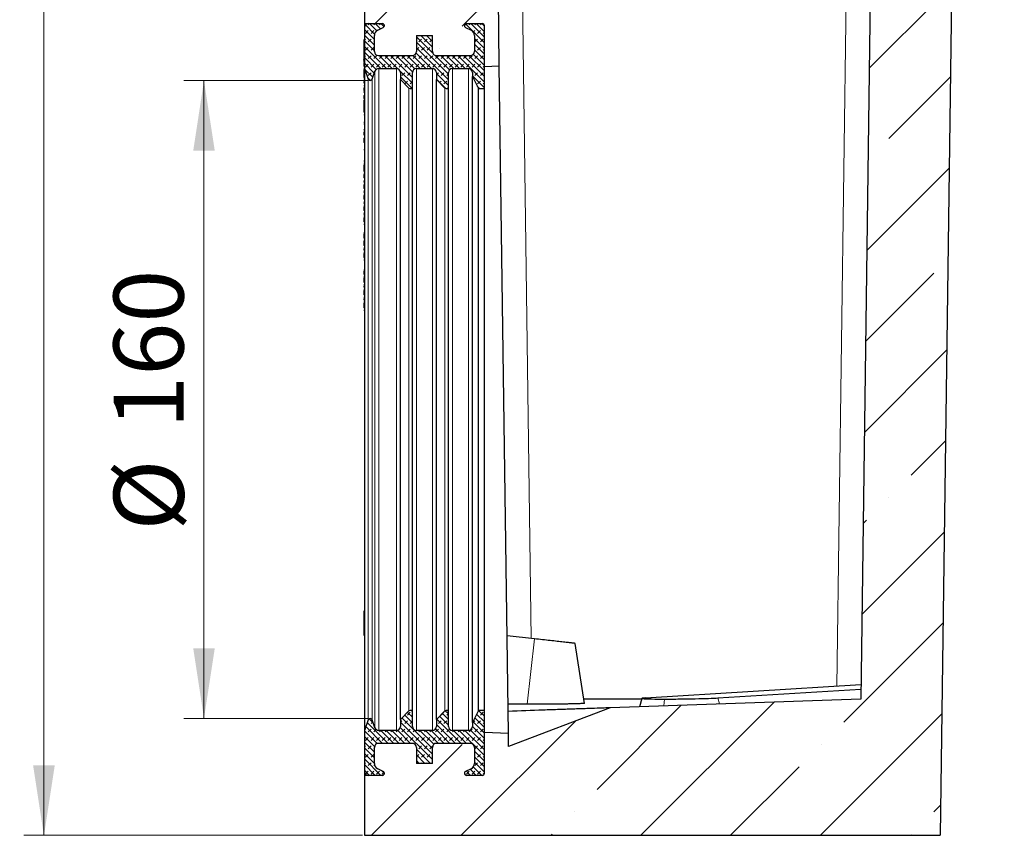
# Model space of a CAD drawing. Units: millimetres. Extents: x 0 to 420, y 0 to 297.
# Drawn here: x 159 to 208, y 145 to 186 of the extents above; entities that cross this region are included whole.
import ezdxf

# ---------------------------------------------------------------- set-up
doc = ezdxf.new("R2010")
doc.units = ezdxf.units.MM
doc.styles.add('SLDTEXTSTYLE0', font='TXT', dxfattribs={"width": 0.605})
doc.dimstyles.new('SLDDIMSTYLE0', dxfattribs={"dimtxt": 3.5, "dimasz": 3.5, "dimexe": 0, "dimexo": 0.0625, "dimgap": 0.875, "dimtad": 1, "dimlfac": 5, "dimrnd": 1e-09, "dimzin": 12, "dimdsep": 46, "dimtxsty": 'SLDTEXTSTYLE0', "dimsah": 1, "dimcen": 0.09, "dimadec": 0, "dimazin": 3, "dimtfac": 1, "dimtdec": 3, "dimtofl": 0, "dimtmove": 0, "dimatfit": 3, "dimfxl": 0, "dimfrac": 2, "dimtolj": 1, "dimtzin": 12, "dimarcsym": 0})
doc.dimstyles.new('SLDDIMSTYLE1', dxfattribs={"dimtxt": 3.5, "dimasz": 3.5, "dimexe": 0, "dimexo": 0.0625, "dimgap": 0.875, "dimtad": 1, "dimdec": 0, "dimlfac": 5, "dimrnd": 1e-09, "dimzin": 12, "dimdsep": 46, "dimtxsty": 'SLDTEXTSTYLE0', "dimsah": 1, "dimcen": 0.09, "dimadec": 0, "dimazin": 3, "dimtfac": 1, "dimtdec": 3, "dimtofl": 0, "dimtmove": 0, "dimatfit": 3, "dimfxl": 0, "dimfrac": 2, "dimtolj": 1, "dimtzin": 12, "dimarcsym": 0})
pattern_1 = [(225, (-0.21047, -0.21047), (-0.14031649, -0.42094951), [0.1984375, -0.396875]), (225, (-0.4911, -0.21047), (-0.14031649, -0.42094951), [0.1984375, -0.396875]), (314.99997, (0, 0), (0.14031657, 0.14031643), [])]

# ---------------------------------------------------------------- blocks, each defined once
blk = doc.blocks.new('_D_1')
at = {"color": 7, "linetype": 'Continuous', "lineweight": 0}
for p, q in [((176.692, 249.757), (158.816, 249.757)), ((159.816, 144.757), (159.816, 249.757)), ((175.736, 144.757), (158.816, 144.757))]:
    blk.add_line(p, q, dxfattribs=at)
at = {"color": 7, "linetype": 'Continuous', "lineweight": 18}
for points in [[(159.816, 249.757), (159.278, 246.257), (160.354, 246.257)], [(159.816, 144.757), (160.354, 148.257), (159.278, 148.257)]]:
    blk.add_solid(points, dxfattribs=at)
at = {"color": 7, "linetype": 'Continuous', "lineweight": 18, "insert": (155.304, 193.247), "char_height": 3.5, "attachment_point": 1, "rotation": 90, "style": 'SLDTEXTSTYLE0'}
blk.add_mtext('525', dxfattribs=at)
blk = doc.blocks.new('_D_2')
at = {"color": 7, "linetype": 'Continuous', "lineweight": 0}
for p, q in [((176.692, 249.757), (158.81, 249.757)), ((159.81, 249.757), (159.81, 144.757)), ((175.736, 144.757), (158.81, 144.757))]:
    blk.add_line(p, q, dxfattribs=at)
at = {"color": 7, "linetype": 'Continuous', "lineweight": 18}
for points in [[(159.81, 249.757), (159.272, 246.257), (160.349, 246.257)], [(159.81, 144.757), (160.349, 148.257), (159.272, 148.257)]]:
    blk.add_solid(points, dxfattribs=at)
at = {"color": 7, "linetype": 'Continuous', "lineweight": 18, "insert": (155.298, 193.247), "char_height": 3.5, "attachment_point": 1, "rotation": 90, "style": 'SLDTEXTSTYLE0'}
blk.add_mtext('525', dxfattribs=at)
blk = doc.blocks.new('_D_3')
at = {"color": 7, "linetype": 'Continuous', "lineweight": 0}
for p, q in [((176.024, 182.507), (166.816, 182.507)), ((167.816, 150.607), (167.816, 182.507)), ((176.024, 150.607), (166.816, 150.607))]:
    blk.add_line(p, q, dxfattribs=at)
at = {"color": 7, "linetype": 'Continuous', "lineweight": 18}
for points in [[(167.816, 182.507), (167.278, 179.007), (168.354, 179.007)], [(167.816, 150.607), (168.354, 154.107), (167.278, 154.107)]]:
    blk.add_solid(points, dxfattribs=at)
at = {"color": 7, "linetype": 'Continuous', "lineweight": 18, "char_height": 3.5, "attachment_point": 1, "rotation": 90, "style": 'SLDTEXTSTYLE0'}
for s, insert in [('160', (163.295, 165.098)), ('%%c', (163.304, 159.995))]:
    blk.add_mtext(s, dxfattribs=dict(at, insert=insert))

msp = doc.modelspace()

# ---------------------------------------------------------------- hatches: boundary and pattern name
at = {"linetype": 'Continuous', "lineweight": 18}
h = msp.add_hatch(dxfattribs=at)
h.set_pattern_fill('ANSI35', style=0)
edge = h.paths.add_edge_path(flags=0)
edge.add_line((175.836, 188.276), (175.836, 185.3572))
edge.add_line((175.836, 185.3572), (176.736, 185.3572))
edge.add_arc((176.736, 185.2572), 0.1, -63, 90, ccw=False)
edge.add_line((176.7814, 185.1681), (176.4998, 185.0246))
edge.add_arc((176.636, 184.7573), 0.3, 117, 180)
edge.add_line((176.336, 184.7573), (176.336, 183.9572))
edge.add_arc((176.536, 183.9572), 0.2, 180, 270)
edge.add_line((176.536, 183.7572), (178.236, 183.7572))
edge.add_arc((178.236, 183.9572), 0.2, 270, 360)
edge.add_line((178.436, 183.9572), (178.436, 184.7572))
edge.add_line((178.436, 184.7572), (179.236, 184.7572))
edge.add_line((179.236, 184.7572), (179.236, 183.9572))
edge.add_arc((179.436, 183.9572), 0.2, 180, 270)
edge.add_line((179.436, 183.7572), (181.136, 183.7572))
edge.add_arc((181.136, 183.9572), 0.2, 270, 360)
edge.add_line((181.336, 183.9572), (181.336, 184.7573))
edge.add_arc((181.036, 184.7573), 0.3, 0, 63)
edge.add_line((181.1722, 185.0246), (180.8906, 185.1681))
edge.add_arc((180.936, 185.2572), 0.1, 90, 243, ccw=False)
edge.add_line((180.936, 185.3572), (181.736, 185.3572))
edge.add_arc((181.736, 185.2572), 0.1, 0, 90, ccw=False)
edge.add_line((181.836, 185.2572), (181.836, 183.2072))
edge.add_line((181.836, 183.2072), (182.5809, 183.2463))
edge.add_line((182.5809, 183.2463), (181.832, 238.3572))
edge.add_line((181.832, 238.3572), (181.832, 244.6898))
edge.add_line((181.832, 244.6898), (179.232, 244.3045))
edge.add_line((179.232, 244.3045), (179.232, 242.1782))
edge.add_line((179.232, 242.1782), (178.832, 242.1572))
edge.add_line((178.832, 242.1572), (178.432, 242.1782))
edge.add_line((178.432, 242.1782), (178.432, 242.9085))
edge.add_spline(control_points=[(178.432, 242.9085), (178.4446, 242.9085), (178.4572, 242.9092), (178.4696, 242.9105), (178.5094, 242.9147), (178.5491, 242.9258), (178.5853, 242.943), (178.6214, 242.9601), (178.6551, 242.9838), (178.6836, 243.0119), (178.7121, 243.0401), (178.7361, 243.0735), (178.7536, 243.1095), (178.7711, 243.1455), (178.7827, 243.185), (178.7873, 243.2248), (178.792, 243.2645), (178.7898, 243.3057), (178.781, 243.3447), (178.7722, 243.3838), (178.7566, 243.4219), (178.7354, 243.4558), (178.7141, 243.4898), (178.6868, 243.5205), (178.6555, 243.5455), (178.6242, 243.5705), (178.5882, 243.5905), (178.5504, 243.6037), (178.5127, 243.617), (178.4721, 243.6239), (178.432, 243.6239)], knot_values=[0, 0, 0, 0, 0.0001882, 0.0001882, 0.0001882, 0.0007965, 0.0007965, 0.0007965, 0.0014048, 0.0014048, 0.0014048, 0.0020132, 0.0020132, 0.0020132, 0.0026215, 0.0026215, 0.0026215, 0.0032298, 0.0032298, 0.0032298, 0.0038381, 0.0038381, 0.0038381, 0.0044464, 0.0044464, 0.0044464, 0.0050548, 0.0050548, 0.0050548, 0.0056631, 0.0056631, 0.0056631, 0.0056631], weights=[1, 1, 1, 1, 1, 1, 1, 1, 1, 1, 1, 1, 1, 1, 1, 1, 1, 1, 1, 1, 1, 1, 1, 1, 1, 1, 1, 1, 1, 1, 1], degree=3, periodic=0)
edge.add_line((178.432, 243.6239), (178.432, 244.2662))
edge.add_line((178.432, 244.2662), (175.932, 244.3972))
edge.add_line((175.932, 244.3972), (175.932, 244.7572))
edge.add_line((175.932, 244.7572), (175.832, 244.7572))
edge.add_line((175.832, 244.7572), (175.832, 229.7572))
edge.add_line((175.832, 229.7572), (177.8806, 227.7087))
edge.add_arc((177.032, 226.8602), 1.2, 0, 45, ccw=False)
edge.add_line((178.232, 226.8602), (178.232, 204.6543))
edge.add_arc((177.032, 204.6543), 1.2, 315, 360, ccw=False)
edge.add_line((177.8806, 203.8057), (175.832, 201.7572))
edge.add_line((175.832, 201.7572), (175.832, 196.7572))
edge.add_line((175.832, 196.7572), (178.362, 194.2272))
edge.add_line((178.362, 194.2272), (178.4219, 189.8041))
edge.add_line((178.4219, 189.8041), (175.836, 188.276))
edge = h.paths.add_edge_path(flags=0)
edge.add_line((178.432, 239.5149), (178.432, 239.7363))
edge.add_line((178.432, 239.7363), (178.832, 239.7572))
edge.add_line((178.832, 239.7572), (179.232, 239.7363))
edge.add_line((179.232, 239.7363), (179.232, 238.5572))
edge.add_line((179.232, 238.5572), (178.432, 238.5572))
edge.add_line((178.432, 238.5572), (178.432, 238.7995))
edge.add_spline(control_points=[(178.432, 238.7995), (178.4446, 238.7995), (178.4572, 238.8002), (178.4696, 238.8015), (178.5094, 238.8057), (178.5491, 238.8168), (178.5853, 238.834), (178.6214, 238.8511), (178.6551, 238.8748), (178.6836, 238.9029), (178.7121, 238.9311), (178.7361, 238.9645), (178.7536, 239.0005), (178.7711, 239.0365), (178.7827, 239.076), (178.7873, 239.1158), (178.792, 239.1556), (178.7898, 239.1967), (178.781, 239.2357), (178.7722, 239.2748), (178.7566, 239.3129), (178.7354, 239.3468), (178.7141, 239.3808), (178.6868, 239.4115), (178.6555, 239.4365), (178.6242, 239.4615), (178.5882, 239.4815), (178.5504, 239.4947), (178.5127, 239.508), (178.4721, 239.5149), (178.432, 239.5149)], knot_values=[0, 0, 0, 0, 0.0001882, 0.0001882, 0.0001882, 0.0007965, 0.0007965, 0.0007965, 0.0014048, 0.0014048, 0.0014048, 0.0020132, 0.0020132, 0.0020132, 0.0026215, 0.0026215, 0.0026215, 0.0032298, 0.0032298, 0.0032298, 0.0038381, 0.0038381, 0.0038381, 0.0044464, 0.0044464, 0.0044464, 0.0050548, 0.0050548, 0.0050548, 0.0056631, 0.0056631, 0.0056631, 0.0056631], weights=[1, 1, 1, 1, 1, 1, 1, 1, 1, 1, 1, 1, 1, 1, 1, 1, 1, 1, 1, 1, 1, 1, 1, 1, 1, 1, 1, 1, 1, 1, 1], degree=3, periodic=0)
h = msp.add_hatch(dxfattribs=at)
h.set_pattern_fill('ANSI35', style=0)
edge = h.paths.add_edge_path(flags=0)
edge.add_line((176.4998, 148.0898), (176.7814, 147.9463))
edge.add_arc((176.736, 147.8572), 0.1, -90, 63, ccw=False)
edge.add_line((176.736, 147.7572), (175.836, 147.7572))
edge.add_line((175.836, 147.7572), (175.836, 144.7572))
edge.add_line((175.836, 144.7572), (204.632, 144.7572))
edge.add_line((204.632, 144.7572), (205.302, 194.2272))
edge.add_line((205.302, 194.2272), (207.832, 196.7572))
edge.add_line((207.832, 196.7572), (207.832, 201.7572))
edge.add_line((207.832, 201.7572), (205.7835, 203.8057))
edge.add_arc((206.632, 204.6543), 1.2, 180, 225, ccw=False)
edge.add_line((205.432, 204.6543), (205.432, 226.8602))
edge.add_arc((206.632, 226.8602), 1.2, 135, 180, ccw=False)
edge.add_line((205.7835, 227.7087), (207.832, 229.7572))
edge.add_line((207.832, 229.7572), (207.832, 244.7572))
edge.add_line((207.832, 244.7572), (207.732, 244.7572))
edge.add_line((207.732, 244.7572), (207.732, 244.3972))
edge.add_line((207.732, 244.3972), (205.232, 244.2662))
edge.add_line((205.232, 244.2662), (205.232, 243.6239))
edge.add_spline(control_points=[(205.232, 243.6239), (205.2195, 243.6239), (205.2069, 243.6232), (205.1945, 243.6219), (205.1546, 243.6177), (205.115, 243.6066), (205.0788, 243.5894), (205.0427, 243.5723), (205.0089, 243.5486), (204.9805, 243.5205), (204.952, 243.4923), (204.928, 243.4589), (204.9105, 243.4229), (204.893, 243.3869), (204.8814, 243.3474), (204.8768, 243.3076), (204.8721, 243.2679), (204.8743, 243.2267), (204.8831, 243.1877), (204.8919, 243.1486), (204.9075, 243.1105), (204.9287, 243.0766), (204.95, 243.0426), (204.9773, 243.0119), (205.0086, 242.9869), (205.0399, 242.9619), (205.0759, 242.9419), (205.1136, 242.9287), (205.1514, 242.9154), (205.192, 242.9085), (205.232, 242.9085)], knot_values=[0, 0, 0, 0, 0.0001882, 0.0001882, 0.0001882, 0.0007965, 0.0007965, 0.0007965, 0.0014048, 0.0014048, 0.0014048, 0.0020132, 0.0020132, 0.0020132, 0.0026215, 0.0026215, 0.0026215, 0.0032298, 0.0032298, 0.0032298, 0.0038381, 0.0038381, 0.0038381, 0.0044464, 0.0044464, 0.0044464, 0.0050548, 0.0050548, 0.0050548, 0.0056631, 0.0056631, 0.0056631, 0.0056631], weights=[1, 1, 1, 1, 1, 1, 1, 1, 1, 1, 1, 1, 1, 1, 1, 1, 1, 1, 1, 1, 1, 1, 1, 1, 1, 1, 1, 1, 1, 1, 1], degree=3, periodic=0)
edge.add_line((205.232, 242.9085), (205.232, 242.1782))
edge.add_line((205.232, 242.1782), (204.832, 242.1572))
edge.add_line((204.832, 242.1572), (204.432, 242.1782))
edge.add_line((204.432, 242.1782), (204.432, 244.3045))
edge.add_line((204.432, 244.3045), (201.832, 244.6898))
edge.add_line((201.832, 244.6898), (201.832, 238.3572))
edge.add_line((201.832, 238.3572), (200.6528, 151.5729))
edge.add_line((200.6528, 151.5729), (188.125, 151.1354))
edge.add_line((188.125, 151.1354), (183.0434, 149.2073))
edge.add_line((183.0434, 149.2073), (183.0348, 149.8444))
edge.add_line((183.0348, 149.8444), (181.836, 149.9072))
edge.add_line((181.836, 149.9072), (181.836, 147.8572))
edge.add_arc((181.736, 147.8572), 0.1, 270, 360, ccw=False)
edge.add_line((181.736, 147.7572), (180.936, 147.7572))
edge.add_arc((180.936, 147.8572), 0.1, 117, 270, ccw=False)
edge.add_line((180.8906, 147.9463), (181.1722, 148.0898))
edge.add_arc((181.036, 148.3571), 0.3, 297, 360)
edge.add_line((181.336, 148.3571), (181.336, 149.1572))
edge.add_arc((181.136, 149.1572), 0.2, 0, 90)
edge.add_line((181.136, 149.3572), (179.436, 149.3572))
edge.add_arc((179.436, 149.1572), 0.2, 90, 180)
edge.add_line((179.236, 149.1572), (179.236, 148.3572))
edge.add_line((179.236, 148.3572), (178.436, 148.3572))
edge.add_line((178.436, 148.3572), (178.436, 149.1572))
edge.add_arc((178.236, 149.1572), 0.2, 0, 90)
edge.add_line((178.236, 149.3572), (176.536, 149.3572))
edge.add_arc((176.536, 149.1572), 0.2, 90, 180)
edge.add_line((176.336, 149.1572), (176.336, 148.3571))
edge.add_arc((176.636, 148.3571), 0.3, 180, 243)
edge = h.paths.add_edge_path(flags=0)
edge.add_line((205.232, 239.7363), (205.232, 239.5149))
edge.add_spline(control_points=[(205.232, 239.5149), (205.2195, 239.5149), (205.2069, 239.5143), (205.1945, 239.5129), (205.1546, 239.5087), (205.115, 239.4976), (205.0788, 239.4804), (205.0427, 239.4633), (205.0089, 239.4397), (204.9805, 239.4115), (204.952, 239.3834), (204.928, 239.3499), (204.9105, 239.3139), (204.893, 239.2779), (204.8814, 239.2384), (204.8768, 239.1986), (204.8721, 239.1589), (204.8743, 239.1178), (204.8831, 239.0787), (204.8919, 239.0396), (204.9075, 239.0016), (204.9287, 238.9676), (204.95, 238.9337), (204.9773, 238.9029), (205.0086, 238.8779), (205.0399, 238.8529), (205.0759, 238.8329), (205.1136, 238.8197), (205.1514, 238.8064), (205.192, 238.7995), (205.232, 238.7995)], knot_values=[0, 0, 0, 0, 0.0001882, 0.0001882, 0.0001882, 0.0007965, 0.0007965, 0.0007965, 0.0014048, 0.0014048, 0.0014048, 0.0020132, 0.0020132, 0.0020132, 0.0026215, 0.0026215, 0.0026215, 0.0032298, 0.0032298, 0.0032298, 0.0038381, 0.0038381, 0.0038381, 0.0044464, 0.0044464, 0.0044464, 0.0050548, 0.0050548, 0.0050548, 0.0056631, 0.0056631, 0.0056631, 0.0056631], weights=[1, 1, 1, 1, 1, 1, 1, 1, 1, 1, 1, 1, 1, 1, 1, 1, 1, 1, 1, 1, 1, 1, 1, 1, 1, 1, 1, 1, 1, 1, 1], degree=3, periodic=0)
edge.add_line((205.232, 238.7995), (205.232, 238.5572))
edge.add_line((205.232, 238.5572), (204.432, 238.5572))
edge.add_line((204.432, 238.5572), (204.432, 239.7363))
edge.add_line((204.432, 239.7363), (204.832, 239.7572))
edge.add_line((204.832, 239.7572), (205.232, 239.7363))
h = msp.add_hatch(dxfattribs=at)
h.set_pattern_fill('DIN 128 Elastomer-Gummi', scale=0.03125, angle=180, style=0, pattern_type=2)
h.set_pattern_definition(pattern_1)
edge = h.paths.add_edge_path(flags=0)
edge.add_arc((176.1244, 182.6072), 0.1, 200, 340)
edge.add_line((176.2184, 182.573), (176.365, 182.9756))
edge.add_arc((176.5529, 182.9072), 0.2, 90, 160, ccw=False)
edge.add_line((176.5529, 183.1072), (177.436, 183.1072))
edge.add_arc((177.436, 182.9072), 0.2, 0, 90, ccw=False)
edge.add_line((177.636, 182.9072), (177.636, 182.5658))
edge.add_line((177.636, 182.5658), (178.0653, 182.1365))
edge.add_arc((178.136, 182.2072), 0.1, 225, 360)
edge.add_line((178.236, 182.2072), (178.236, 182.9072))
edge.add_arc((178.436, 182.9072), 0.2, 90, 180, ccw=False)
edge.add_line((178.436, 183.1072), (179.236, 183.1072))
edge.add_arc((179.236, 182.9072), 0.2, 0, 90, ccw=False)
edge.add_line((179.436, 182.9072), (179.436, 182.5658))
edge.add_line((179.436, 182.5658), (179.8653, 182.1365))
edge.add_arc((179.936, 182.2072), 0.1, 225, 360)
edge.add_line((180.036, 182.2072), (180.036, 182.9072))
edge.add_arc((180.236, 182.9072), 0.2, 90, 180, ccw=False)
edge.add_line((180.236, 183.1072), (181.036, 183.1072))
edge.add_arc((181.036, 182.9072), 0.2, 0, 90, ccw=False)
edge.add_line((181.236, 182.9072), (181.236, 182.7072))
edge.add_line((181.236, 182.7072), (181.536, 182.1072))
edge.add_line((181.536, 182.1072), (181.836, 182.1072))
edge.add_line((181.836, 182.1072), (181.836, 185.2572))
edge.add_arc((181.736, 185.2572), 0.1, 0, 90)
edge.add_line((181.736, 185.3572), (180.936, 185.3572))
edge.add_arc((180.936, 185.2572), 0.1, 90, 243)
edge.add_line((180.8906, 185.1681), (181.1722, 185.0246))
edge.add_arc((181.036, 184.7573), 0.3, 0, 63, ccw=False)
edge.add_line((181.336, 184.7573), (181.336, 183.9572))
edge.add_arc((181.136, 183.9572), 0.2, 270, 360, ccw=False)
edge.add_line((181.136, 183.7572), (179.436, 183.7572))
edge.add_arc((179.436, 183.9572), 0.2, 180, 270, ccw=False)
edge.add_line((179.236, 183.9572), (179.236, 184.7572))
edge.add_line((179.236, 184.7572), (178.436, 184.7572))
edge.add_line((178.436, 184.7572), (178.436, 183.9572))
edge.add_arc((178.236, 183.9572), 0.2, 270, 360, ccw=False)
edge.add_line((178.236, 183.7572), (176.536, 183.7572))
edge.add_arc((176.536, 183.9572), 0.2, 180, 270, ccw=False)
edge.add_line((176.336, 183.9572), (176.336, 184.7573))
edge.add_arc((176.636, 184.7573), 0.3, 117, 180, ccw=False)
edge.add_line((176.4998, 185.0246), (176.7814, 185.1681))
edge.add_arc((176.736, 185.2572), 0.1, 297, 450)
edge.add_line((176.736, 185.3572), (176.036, 185.3572))
edge.add_arc((176.036, 185.1572), 0.2, 90, 180)
edge.add_line((175.836, 185.1572), (175.836, 183.1072))
edge.add_line((175.836, 183.1072), (176.0305, 182.573))
h = msp.add_hatch(dxfattribs=at)
h.set_pattern_fill('DIN 128 Elastomer-Gummi', scale=0.03125, angle=180, style=0, pattern_type=2)
h.set_pattern_definition(pattern_1)
edge = h.paths.add_edge_path(flags=0)
edge.add_arc((176.1244, 150.5072), 0.1, 20, 160)
edge.add_line((176.0305, 150.5414), (175.836, 150.0072))
edge.add_line((175.836, 150.0072), (175.836, 147.9572))
edge.add_arc((176.036, 147.9572), 0.2, 180, 270)
edge.add_line((176.036, 147.7572), (176.736, 147.7572))
edge.add_arc((176.736, 147.8572), 0.1, 270, 423)
edge.add_line((176.7814, 147.9463), (176.4998, 148.0898))
edge.add_arc((176.636, 148.3571), 0.3, 180, 243, ccw=False)
edge.add_line((176.336, 148.3571), (176.336, 149.1572))
edge.add_arc((176.536, 149.1572), 0.2, 90, 180, ccw=False)
edge.add_line((176.536, 149.3572), (178.236, 149.3572))
edge.add_arc((178.236, 149.1572), 0.2, 0, 90, ccw=False)
edge.add_line((178.436, 149.1572), (178.436, 148.3572))
edge.add_line((178.436, 148.3572), (179.236, 148.3572))
edge.add_line((179.236, 148.3572), (179.236, 149.1572))
edge.add_arc((179.436, 149.1572), 0.2, 90, 180, ccw=False)
edge.add_line((179.436, 149.3572), (181.136, 149.3572))
edge.add_arc((181.136, 149.1572), 0.2, 0, 90, ccw=False)
edge.add_line((181.336, 149.1572), (181.336, 148.3571))
edge.add_arc((181.036, 148.3571), 0.3, 297, 360, ccw=False)
edge.add_line((181.1722, 148.0898), (180.8906, 147.9463))
edge.add_arc((180.936, 147.8572), 0.1, 117, 270)
edge.add_line((180.936, 147.7572), (181.736, 147.7572))
edge.add_arc((181.736, 147.8572), 0.1, 270, 360)
edge.add_line((181.836, 147.8572), (181.836, 151.0072))
edge.add_line((181.836, 151.0072), (181.536, 151.0072))
edge.add_line((181.536, 151.0072), (181.236, 150.4072))
edge.add_line((181.236, 150.4072), (181.236, 150.2072))
edge.add_arc((181.036, 150.2072), 0.2, 270, 360, ccw=False)
edge.add_line((181.036, 150.0072), (180.236, 150.0072))
edge.add_arc((180.236, 150.2072), 0.2, 180, 270, ccw=False)
edge.add_line((180.036, 150.2072), (180.036, 150.9072))
edge.add_arc((179.936, 150.9072), 0.1, 0, 135)
edge.add_line((179.8653, 150.9779), (179.436, 150.5486))
edge.add_line((179.436, 150.5486), (179.436, 150.2072))
edge.add_arc((179.236, 150.2072), 0.2, 270, 360, ccw=False)
edge.add_line((179.236, 150.0072), (178.436, 150.0072))
edge.add_arc((178.436, 150.2072), 0.2, 180, 270, ccw=False)
edge.add_line((178.236, 150.2072), (178.236, 150.9072))
edge.add_arc((178.136, 150.9072), 0.1, 0, 135)
edge.add_line((178.0653, 150.9779), (177.636, 150.5486))
edge.add_line((177.636, 150.5486), (177.636, 150.2072))
edge.add_arc((177.436, 150.2072), 0.2, 270, 360, ccw=False)
edge.add_line((177.436, 150.0072), (176.5529, 150.0072))
edge.add_arc((176.5529, 150.2072), 0.2, 200, 270, ccw=False)
edge.add_line((176.365, 150.1388), (176.2184, 150.5414))

# ---------------------------------------------------------------- linework, layer by layer
at = {"color": 7, "linetype": 'Continuous', "lineweight": 25}
for p, q in [((182.5809, 183.2463), (181.832, 238.3572)), ((201.832, 238.3572), (200.6528, 151.5729)), ((205.302, 194.2272), (204.632, 144.7572)), ((175.836, 188.276), (175.836, 185.3572)), ((175.836, 185.3572), (176.736, 185.3572)), ((175.836, 185.3572), (175.836, 185.1572)), ((175.836, 185.1572), (175.836, 183.1072)), ((176.036, 185.3572), (176.736, 185.3572)), ((176.4998, 185.0246), (176.7814, 185.1681)), ((180.8906, 185.1681), (181.1722, 185.0246)), ((180.936, 185.3572), (181.736, 185.3572)), ((181.836, 182.1072), (181.836, 185.2572)), ((181.836, 183.2072), (181.836, 185.2572)), ((176.336, 183.9572), (176.336, 184.7573)), ((178.436, 184.7572), (178.436, 183.9572)), ((178.436, 184.7572), (179.236, 184.7572)), ((179.236, 183.9572), (179.236, 184.7572)), ((181.336, 184.7573), (181.336, 183.9572)), ((175.836, 184.5432), (175.816, 184.5432)), ((175.816, 184.4115), (175.816, 183.7058)), ((175.816, 183.7058), (175.836, 183.7058)), ((176.536, 183.7572), (178.236, 183.7572)), ((179.436, 183.7572), (181.136, 183.7572)), ((175.816, 183.5808), (175.836, 183.5808)), ((175.816, 183.5808), (175.816, 183.5687)), ((175.816, 183.5675), (175.836, 183.5675)), ((175.816, 183.5095), (175.836, 183.5095)), ((175.816, 183.4474), (175.836, 183.4474)), ((175.816, 183.4471), (175.836, 183.4471)), ((175.816, 183.4159), (175.816, 183.3797)), ((175.816, 183.3663), (175.836, 183.3663)), ((175.816, 183.2886), (175.836, 183.2886)), ((175.816, 183.2886), (175.816, 183.2204)), ((175.836, 183.2204), (175.816, 183.2204)), ((175.816, 183.2169), (175.836, 183.2169)), ((181.836, 183.2072), (182.5809, 183.2463)), ((183.0348, 149.8444), (182.5809, 183.2463)), ((175.836, 183.078), (175.816, 183.078)), ((175.816, 183.0476), (175.816, 182.9211)), ((175.836, 182.9211), (175.816, 182.9211)), ((175.816, 182.9211), (175.816, 182.6604)), ((175.836, 183.1072), (176.0305, 182.573)), ((175.836, 183.1072), (175.836, 150.0072)), ((176.2184, 182.573), (176.365, 182.9756)), ((176.5529, 183.1072), (177.436, 183.1072)), ((177.636, 182.9072), (177.636, 182.5658)), ((178.236, 182.2072), (178.236, 182.9072)), ((178.436, 183.1072), (179.236, 183.1072)), ((179.436, 182.9072), (179.436, 182.5658)), ((180.036, 182.2072), (180.036, 182.9072)), ((180.236, 183.1072), (181.036, 183.1072)), ((181.236, 182.9072), (181.236, 182.7072)), ((181.236, 182.7072), (181.536, 182.1072)), ((181.236, 150.4072), (181.236, 182.7072)), ((175.836, 182.5866), (175.816, 182.5866)), ((175.816, 182.4848), (175.836, 182.4848)), ((175.816, 182.4582), (175.816, 182.4032)), ((175.816, 182.4032), (175.836, 182.4032)), ((175.816, 182.2633), (175.836, 182.2633)), ((177.636, 182.5658), (178.0653, 182.1365)), ((177.636, 150.5486), (177.636, 182.5658)), ((179.436, 182.5658), (179.8653, 182.1365)), ((179.436, 150.5486), (179.436, 182.5658)), ((175.816, 182.1469), (175.836, 182.1469)), ((175.816, 182.1469), (175.816, 182.0168)), ((175.816, 181.9679), (175.836, 181.9679)), ((175.816, 181.9522), (175.816, 181.92)), ((175.816, 181.92), (175.836, 181.92)), ((175.816, 181.7587), (175.836, 181.7587)), ((175.816, 181.7587), (175.816, 181.6096)), ((181.536, 182.1072), (181.836, 182.1072)), ((181.536, 151.0072), (181.536, 182.1072)), ((181.836, 151.0072), (181.836, 182.1072)), ((175.816, 181.544), (175.836, 181.544)), ((175.816, 181.5287), (175.816, 181.1639)), ((175.816, 181.1639), (175.836, 181.1639)), ((175.816, 181.1639), (175.816, 180.9485)), ((175.816, 180.92), (175.836, 180.92)), ((175.816, 180.4223), (175.836, 180.4223)), ((175.816, 180.3508), (175.836, 180.3508)), ((175.816, 180.0635), (175.816, 180.0491)), ((175.836, 180.0271), (175.816, 180.0271)), ((175.816, 179.9421), (175.816, 179.7878)), ((175.816, 179.7878), (175.836, 179.7878)), ((175.816, 179.6344), (175.836, 179.6344)), ((175.816, 179.6344), (175.816, 179.4102)), ((175.836, 179.4102), (175.816, 179.4102)), ((175.816, 179.0573), (175.836, 179.0573)), ((175.816, 178.4871), (175.836, 178.4871)), ((175.816, 178.3496), (175.836, 178.3496)), ((175.816, 178.2697), (175.836, 178.2697)), ((175.816, 178.2697), (175.816, 177.9963)), ((175.816, 177.9963), (175.836, 177.9963)), ((175.816, 177.9963), (175.816, 177.9787)), ((175.816, 177.9523), (175.836, 177.9523)), ((175.816, 177.8441), (175.836, 177.8441)), ((175.816, 177.8142), (175.816, 177.6383)), ((175.816, 177.5103), (175.836, 177.5103)), ((175.816, 177.4684), (175.816, 177.4569)), ((175.816, 177.4569), (175.836, 177.4569)), ((175.816, 177.4276), (175.836, 177.4276)), ((175.816, 177.3231), (175.836, 177.3231)), ((175.816, 177.2902), (175.816, 177.1131)), ((175.816, 176.9893), (175.836, 176.9893)), ((175.816, 176.9462), (175.816, 176.9214)), ((175.816, 176.9214), (175.836, 176.9214)), ((175.816, 176.9015), (175.836, 176.9015)), ((175.816, 176.7945), (175.836, 176.7945)), ((175.816, 176.7576), (175.816, 176.5708)), ((175.816, 176.4437), (175.836, 176.4437)), ((175.816, 176.398), (175.816, 176.3776)), ((175.816, 176.3538), (175.836, 176.3538)), ((175.816, 176.2486), (175.836, 176.2486)), ((175.816, 176.1994), (175.836, 176.1994)), ((175.816, 176.1994), (175.816, 176.0148)), ((175.816, 175.8892), (175.836, 175.8892)), ((175.816, 175.8414), (175.816, 175.8184)), ((175.816, 175.7974), (175.836, 175.7974)), ((175.816, 175.6942), (175.836, 175.6942)), ((175.816, 175.6442), (175.816, 175.6224)), ((175.816, 175.6224), (175.836, 175.6224)), ((175.816, 175.6224), (175.816, 175.4481)), ((175.816, 175.3263), (175.836, 175.3263)), ((175.816, 174.9139), (175.836, 174.9139)), ((175.816, 174.8442), (175.816, 174.6489)), ((175.816, 174.6322), (175.836, 174.6322)), ((175.816, 174.5295), (175.836, 174.5295)), ((175.816, 174.4715), (175.816, 174.4363)), ((175.816, 174.4363), (175.836, 174.4363)), ((175.816, 174.4363), (175.816, 174.2662)), ((175.816, 174.1443), (175.836, 174.1443)), ((175.816, 174.0891), (175.816, 174.0455)), ((175.816, 174.0305), (175.836, 174.0305)), ((175.816, 173.9281), (175.836, 173.9281)), ((175.816, 173.8668), (175.816, 173.8265)), ((175.816, 173.8265), (175.836, 173.8265)), ((175.816, 173.8265), (175.816, 173.657)), ((175.816, 173.657), (175.836, 173.657)), ((175.816, 173.5344), (175.836, 173.5344)), ((175.816, 173.0339), (175.836, 173.0339)), ((175.816, 172.9718), (175.836, 172.9718)), ((175.816, 172.9718), (175.816, 172.8241)), ((175.816, 172.8125), (175.836, 172.8125)), ((175.816, 172.7132), (175.836, 172.7132)), ((175.816, 172.6455), (175.816, 172.5931)), ((175.816, 172.5931), (175.836, 172.5931)), ((175.816, 172.5931), (175.816, 172.4312)), ((175.816, 172.4312), (175.836, 172.4312)), ((175.816, 172.3111), (175.836, 172.3111)), ((175.816, 172.2487), (175.816, 172.1908)), ((175.816, 172.1795), (175.836, 172.1795)), ((175.816, 172.0805), (175.836, 172.0805)), ((175.816, 172.0088), (175.816, 171.9504)), ((175.816, 171.9504), (175.836, 171.9504)), ((175.816, 171.9504), (175.816, 171.7901)), ((175.816, 171.67), (175.836, 171.67)), ((175.816, 171.605), (175.816, 171.5492)), ((175.816, 171.5389), (175.836, 171.5389)), ((175.816, 171.443), (175.836, 171.443)), ((175.816, 171.3672), (175.816, 171.2994)), ((175.816, 171.2994), (175.836, 171.2994)), ((175.816, 171.2994), (175.816, 171.1484)), ((175.816, 171.0324), (175.836, 171.0324)), ((175.836, 155.9607), (175.81, 155.9607)), ((175.81, 155.9607), (175.81, 154.7607)), ((175.81, 154.7607), (175.836, 154.7607)), ((184.3442, 154.5868), (182.9682, 154.7419)), ((186.834, 151.3584), (186.382, 154.3572)), ((189.8993, 151.6262), (200.6626, 152.2936)), ((193.5105, 151.6262), (200.6595, 152.0695)), ((183.9751, 151.3104), (183.0149, 151.3099)), ((189.6973, 151.5729), (186.8017, 151.5729)), ((200.6528, 151.5729), (188.125, 151.1354)), ((189.7053, 151.6042), (189.5985, 151.1868)), ((178.0653, 150.9779), (177.636, 150.5486)), ((178.236, 150.2072), (178.236, 150.9072)), ((179.8653, 150.9779), (179.436, 150.5486)), ((180.036, 150.2072), (180.036, 150.9072)), ((181.536, 151.0072), (181.236, 150.4072)), ((181.836, 151.0072), (181.536, 151.0072)), ((181.836, 147.8572), (181.836, 151.0072)), ((188.125, 151.1354), (183.0434, 149.2073)), ((176.0305, 150.5414), (175.836, 150.0072)), ((176.365, 150.1388), (176.2184, 150.5414)), ((177.636, 150.5486), (177.636, 150.2072)), ((179.436, 150.5486), (179.436, 150.2072)), ((181.236, 150.4072), (181.236, 150.2072)), ((175.836, 150.0072), (175.836, 147.9572)), ((177.436, 150.0072), (176.5529, 150.0072)), ((179.236, 150.0072), (178.436, 150.0072)), ((181.036, 150.0072), (180.236, 150.0072)), ((181.836, 147.8572), (181.836, 149.9072)), ((183.0348, 149.8444), (181.836, 149.9072)), ((183.0434, 149.2073), (183.0348, 149.8444)), ((178.236, 149.3572), (176.536, 149.3572)), ((181.136, 149.3572), (179.436, 149.3572)), ((176.336, 148.3571), (176.336, 149.1572)), ((178.436, 149.1572), (178.436, 148.3572)), ((179.236, 148.3572), (179.236, 149.1572)), ((181.336, 149.1572), (181.336, 148.3571)), ((179.236, 148.3572), (178.436, 148.3572)), ((175.836, 147.9572), (175.836, 147.7572)), ((176.736, 147.7572), (175.836, 147.7572)), ((175.836, 147.7572), (175.836, 144.7572)), ((176.736, 147.7572), (176.036, 147.7572)), ((176.7814, 147.9463), (176.4998, 148.0898)), ((181.1722, 148.0898), (180.8906, 147.9463)), ((181.736, 147.7572), (180.936, 147.7572)), ((175.836, 144.7572), (204.632, 144.7572))]:
    msp.add_line(p, q, dxfattribs=at)
at = {"color": 8, "linetype": 'Continuous', "lineweight": 18}
for p, q in [((184.1698, 154.6065), (183.3653, 213.8114)), ((199.4619, 152.2191), (200.2988, 213.8114)), ((175.836, 184.4115), (175.816, 184.4115)), ((175.816, 183.5687), (175.836, 183.5687)), ((175.816, 182.6604), (175.836, 182.6604)), ((176.365, 150.1388), (176.365, 182.9756)), ((176.5529, 150.0072), (176.5529, 183.1072)), ((177.436, 150.0072), (177.436, 183.1072)), ((178.436, 150.0072), (178.436, 183.1072)), ((179.236, 150.0072), (179.236, 183.1072)), ((180.236, 150.0072), (180.236, 183.1072)), ((181.036, 150.0072), (181.036, 183.1072)), ((176.0305, 182.573), (176.0305, 150.5414)), ((176.2184, 150.5414), (176.2184, 182.573)), ((175.816, 182.0168), (175.836, 182.0168)), ((178.0653, 182.1365), (178.0653, 150.9779)), ((179.8653, 182.1365), (179.8653, 150.9779)), ((175.816, 181.6096), (175.836, 181.6096)), ((175.816, 180.7936), (175.836, 180.7936)), ((175.816, 177.9787), (175.836, 177.9787)), ((175.816, 177.6383), (175.836, 177.6383)), ((175.816, 177.4496), (175.836, 177.4496)), ((175.816, 177.1131), (175.836, 177.1131)), ((175.816, 176.5708), (175.836, 176.5708)), ((175.816, 176.2062), (175.836, 176.2062)), ((175.816, 176.0148), (175.836, 176.0148)), ((175.816, 175.6442), (175.836, 175.6442)), ((175.816, 175.4481), (175.836, 175.4481)), ((175.816, 174.8442), (175.836, 174.8442)), ((175.816, 174.4715), (175.836, 174.4715)), ((175.816, 174.2662), (175.836, 174.2662)), ((175.816, 173.8668), (175.836, 173.8668)), ((175.816, 172.6455), (175.836, 172.6455)), ((175.816, 172.0088), (175.836, 172.0088)), ((175.816, 171.7901), (175.836, 171.7901)), ((175.816, 171.3672), (175.836, 171.3672)), ((175.816, 171.1484), (175.836, 171.1484)), ((183.9751, 151.3104), (184.3442, 154.5868)), ((190.8093, 151.2291), (190.8447, 151.5729)), ((193.5105, 151.6262), (193.5865, 151.3261))]:
    msp.add_line(p, q, dxfattribs=at)
at = {"color": 7, "linetype": 'Continuous', "lineweight": 25}
for centre, radius, start, end in [((176.036, 185.1572), 0.2, 90, 180), ((176.736, 185.2572), 0.1, 297, 90), ((180.936, 185.2572), 0.1, 90, 243), ((181.736, 185.2572), 0.1, 0, 90), ((176.636, 184.7573), 0.3, 117, 180), ((181.036, 184.7573), 0.3, 0, 63), ((176.536, 183.9572), 0.2, 180, 270), ((178.236, 183.9572), 0.2, 270, 0), ((179.436, 183.9572), 0.2, 180, 270), ((181.136, 183.9572), 0.2, 270, 0), ((176.5529, 182.9072), 0.2, 90, 160), ((177.436, 182.9072), 0.2, 0, 90), ((178.436, 182.9072), 0.2, 90, 180), ((179.236, 182.9072), 0.2, 0, 90), ((180.236, 182.9072), 0.2, 90, 180), ((181.036, 182.9072), 0.2, 0, 90), ((176.1244, 182.6072), 0.1, 200, 340), ((178.136, 182.2072), 0.1, 225, 0), ((179.936, 182.2072), 0.1, 225, 0), ((178.136, 150.9072), 0.1, 0, 135), ((179.936, 150.9072), 0.1, 0, 135), ((176.1244, 150.5072), 0.1, 20, 160), ((177.436, 150.2072), 0.2, 270, 0), ((178.436, 150.2072), 0.2, 180, 270), ((179.236, 150.2072), 0.2, 270, 0), ((180.236, 150.2072), 0.2, 180, 270), ((181.036, 150.2072), 0.2, 270, 0), ((176.5529, 150.2072), 0.2, 200, 270), ((176.536, 149.1572), 0.2, 90, 180), ((178.236, 149.1572), 0.2, 0, 90), ((179.436, 149.1572), 0.2, 90, 180), ((181.136, 149.1572), 0.2, 0, 90), ((176.636, 148.3571), 0.3, 180, 243), ((181.036, 148.3571), 0.3, 297, 0), ((176.036, 147.9572), 0.2, 180, 270), ((176.736, 147.8572), 0.1, 270, 63), ((180.936, 147.8572), 0.1, 117, 270), ((181.736, 147.8572), 0.1, 270, 0)]:
    msp.add_arc(centre, radius, start, end, dxfattribs=at)
for points, knots in [([(175.816, 184.5425), (175.816, 184.5425), (175.816, 184.5427), (175.816, 184.5355), (175.816, 184.5179), (175.816, 184.4884), (175.816, 184.4507), (175.816, 184.4223), (175.816, 184.4115)], [0, 0, 0, 0, 0.1009349, 0.3056235, 0.4359628, 0.5665887, 0.8344238, 1, 1, 1, 1]), ([(175.816, 183.7058), (175.816, 183.6925), (175.816, 183.6656), (175.816, 183.6305), (175.816, 183.6059), (175.816, 183.5893), (175.816, 183.5828), (175.816, 183.5813), (175.816, 183.5808)], [0, 0, 0, 0, 0.2089603, 0.4201893, 0.5530167, 0.6856897, 0.9083564, 1, 1, 1, 1]), ([(175.816, 183.5095), (175.816, 183.5125), (175.816, 183.5184), (175.816, 183.5386), (175.816, 183.5556), (175.816, 183.5608)], [0, 0, 0, 0, 0.4105618, 0.8227132, 1, 1, 1, 1]), ([(175.816, 183.4813), (175.816, 183.4769), (175.816, 183.4653), (175.816, 183.4525), (175.816, 183.4491), (175.816, 183.4474)], [0, 0, 0, 0, 0.22470524, 0.59413827, 1, 1, 1, 1]), ([(175.816, 183.3598), (175.816, 183.352), (175.816, 183.3357), (175.816, 183.3139), (175.816, 183.297), (175.816, 183.2915), (175.816, 183.2886)], [0, 0, 0, 0, 0.1973192, 0.4132518, 0.6765608, 1, 1, 1, 1]), ([(175.816, 183.1018), (175.816, 183.0957), (175.816, 183.0854), (175.816, 183.0801), (175.816, 183.078)], [0, 0, 0, 0, 0.5870525, 1, 1, 1, 1]), ([(178.236, 150.9072), (178.236, 150.9198), (178.236, 150.9449), (178.236, 151.1518), (178.236, 151.4907), (178.236, 151.9862), (178.236, 152.6357), (178.236, 153.4384), (178.236, 154.3875), (178.236, 155.4712), (178.236, 156.6733), (178.236, 157.9737), (178.236, 159.3497), (178.236, 160.7772), (178.236, 162.232), (178.236, 163.6834), (178.236, 165.1253), (178.236, 166.5572), (178.236, 167.9891), (178.236, 169.431), (178.236, 170.8824), (178.236, 172.3372), (178.236, 173.7647), (178.236, 175.1407), (178.236, 176.4411), (178.236, 177.6432), (178.236, 178.7269), (178.236, 179.676), (178.236, 180.4788), (178.236, 181.1283), (178.236, 181.6237), (178.236, 181.9627), (178.236, 182.1696), (178.236, 182.1947), (178.236, 182.2072)], [0, 0, 0, 0, 0.0291237, 0.0582485, 0.0887343, 0.1199939, 0.1519014, 0.1843127, 0.2170687, 0.25, 0.2829312, 0.3156873, 0.3480986, 0.3800061, 0.4112657, 0.4417514, 0.4708746, 0.5, 0.5291232, 0.5582485, 0.5887343, 0.6199939, 0.6519014, 0.6843127, 0.7170687, 0.75, 0.7829312, 0.8156873, 0.8480986, 0.8800061, 0.9112657, 0.9417514, 0.9708752, 1, 1, 1, 1]), ([(180.036, 150.9072), (180.036, 150.9198), (180.036, 150.9449), (180.036, 151.1518), (180.036, 151.4907), (180.036, 151.9862), (180.036, 152.6357), (180.036, 153.4384), (180.036, 154.3875), (180.036, 155.4712), (180.036, 156.6733), (180.036, 157.9737), (180.036, 159.3497), (180.036, 160.7772), (180.036, 162.232), (180.036, 163.6834), (180.036, 165.1253), (180.036, 166.5572), (180.036, 167.9891), (180.036, 169.431), (180.036, 170.8824), (180.036, 172.3372), (180.036, 173.7647), (180.036, 175.1407), (180.036, 176.4411), (180.036, 177.6432), (180.036, 178.7269), (180.036, 179.676), (180.036, 180.4788), (180.036, 181.1283), (180.036, 181.6237), (180.036, 181.9627), (180.036, 182.1696), (180.036, 182.1947), (180.036, 182.2072)], [0, 0, 0, 0, 0.0291237, 0.0582485, 0.0887343, 0.1199939, 0.1519014, 0.1843127, 0.2170687, 0.25, 0.2829312, 0.3156873, 0.3480986, 0.3800061, 0.4112657, 0.4417514, 0.4708746, 0.5, 0.5291232, 0.5582485, 0.5887343, 0.6199939, 0.6519014, 0.6843127, 0.7170687, 0.75, 0.7829312, 0.8156873, 0.8480986, 0.8800061, 0.9112657, 0.9417514, 0.9708752, 1, 1, 1, 1]), ([(175.816, 178.3934), (175.816, 178.3904), (175.816, 178.3861), (175.816, 178.3898), (175.816, 178.391)], [0, 0, 0, 0, 0.6873377, 1, 1, 1, 1]), ([(186.382, 154.3572), (186.382, 154.3572), (186.3689, 154.3587), (186.3169, 154.3646), (186.278, 154.3689), (186.1759, 154.3804), (186.1127, 154.3876), (185.9645, 154.4043), (185.8795, 154.4138), (185.6909, 154.4351), (185.5873, 154.4468), (185.3655, 154.4718), (185.2473, 154.4851), (185.0008, 154.5128), (184.8726, 154.5273), (184.611, 154.5568), (184.4776, 154.5718), (184.3442, 154.5868)], [3.1415927, 3.1415927, 3.1415927, 3.1415927, 3.3379422, 3.3379422, 3.5342917, 3.5342917, 3.7306413, 3.7306413, 3.9269908, 3.9269908, 4.1233404, 4.1233404, 4.3196899, 4.3196899, 4.5160394, 4.5160394, 4.712389, 4.712389, 4.712389, 4.712389]), ([(186.834, 151.3584), (186.8345, 151.3552), (186.8161, 151.3521), (186.7613, 151.3476), (186.7384, 151.3461), (186.6835, 151.3431), (186.6513, 151.3416), (186.5428, 151.3373), (186.4543, 151.3346), (186.2977, 151.3307), (186.2411, 151.3295), (186.1214, 151.327), (186.0584, 151.3259), (185.8603, 151.3226), (185.7164, 151.3206), (185.4823, 151.318), (185.4016, 151.3172), (185.2374, 151.3157), (185.1535, 151.315), (184.9824, 151.3138), (184.895, 151.3133), (184.7169, 151.3123), (184.6258, 151.3119), (184.35, 151.3109), (184.1637, 151.3105), (183.9751, 151.3104)], [0, 0, 0, 0, 0.125, 0.125, 0.1875, 0.1875, 0.25, 0.25, 0.375, 0.375, 0.4375, 0.4375, 0.5, 0.5, 0.625, 0.625, 0.6875, 0.6875, 0.75, 0.75, 0.8125, 0.8125, 0.875, 0.875, 1, 1, 1, 1]), ([(189.8993, 151.6262), (189.7867, 151.6192), (189.7212, 151.6122), (189.694, 151.5993), (189.7324, 151.5934), (189.9074, 151.5836), (190.044, 151.5796), (190.3945, 151.5743), (190.6083, 151.5729), (190.8447, 151.5729)], [1.5707963, 1.5707963, 1.5707963, 1.5707963, 1.9634954, 1.9634954, 2.3561945, 2.3561945, 2.7488936, 2.7488936, 3.1415927, 3.1415927, 3.1415927, 3.1415927]), ([(190.8447, 151.5729), (191.0811, 151.5729), (191.3397, 151.5743), (191.8626, 151.5796), (192.1267, 151.5836), (192.6202, 151.5934), (192.8494, 151.5993), (193.2383, 151.6122), (193.3979, 151.6192), (193.5105, 151.6262)], [0, 0, 0, 0, 0.3926991, 0.3926991, 0.7853982, 0.7853982, 1.1780972, 1.1780972, 1.5707963, 1.5707963, 1.5707963, 1.5707963]), ([(188.125, 151.1354), (188.125, 151.1354), (188.0768, 151.1337), (187.942, 151.129), (187.8867, 151.1271), (187.7568, 151.1225), (187.6831, 151.12), (187.4409, 151.1115), (187.2512, 151.1049), (186.9356, 151.0939), (186.8252, 151.09), (186.5953, 151.082), (186.4761, 151.0778), (186.1102, 151.065), (185.8543, 151.0561), (185.3249, 151.0376), (185.0515, 151.0281), (184.2108, 150.9987), (183.6238, 150.9782), (183.0197, 150.9571)], [0, 0, 0, 0, 0.125, 0.125, 0.1875, 0.1875, 0.25, 0.25, 0.375, 0.375, 0.4375, 0.4375, 0.5, 0.5, 0.625, 0.625, 0.75, 0.75, 1, 1, 1, 1])]:
    msp.add_open_spline(points, degree=3, knots=knots, dxfattribs=at)

# ---------------------------------------------------------------- dimensions: what is measured, and where the dimension line sits
at = {"color": 7, "linetype": 'Continuous', "lineweight": 18}
for base, p1, p2, picture, middle in [((159.81, 144.7572), (176.792, 249.7572), (175.836, 144.7572), '_D_2', (159.81, 197.2572)), ((159.816, 249.7572), (175.836, 144.7572), (176.792, 249.7572), '_D_1', (159.816, 197.2572))]:
    dim = msp.add_linear_dim(base=base, p1=p1, p2=p2, angle=90, dimstyle='SLDDIMSTYLE0', dxfattribs=at)
    dim.commit()
    dim.dimension.update_dxf_attribs({"geometry": picture, "text_midpoint": middle, "dimtype": 160})
dim = msp.add_linear_dim(base=(167.8160247657, 182.5072185719), p1=(176.1244482756, 150.6072185719), p2=(176.1244482756, 182.5072185719), angle=90, text='%%c<>', dimstyle='SLDDIMSTYLE1', dxfattribs=at)
dim.commit()
dim.dimension.update_dxf_attribs({"geometry": '_D_3', "text_midpoint": (167.8160247657, 166.5572185719), "dimtype": 160})

doc.saveas('drawing.dxf')
